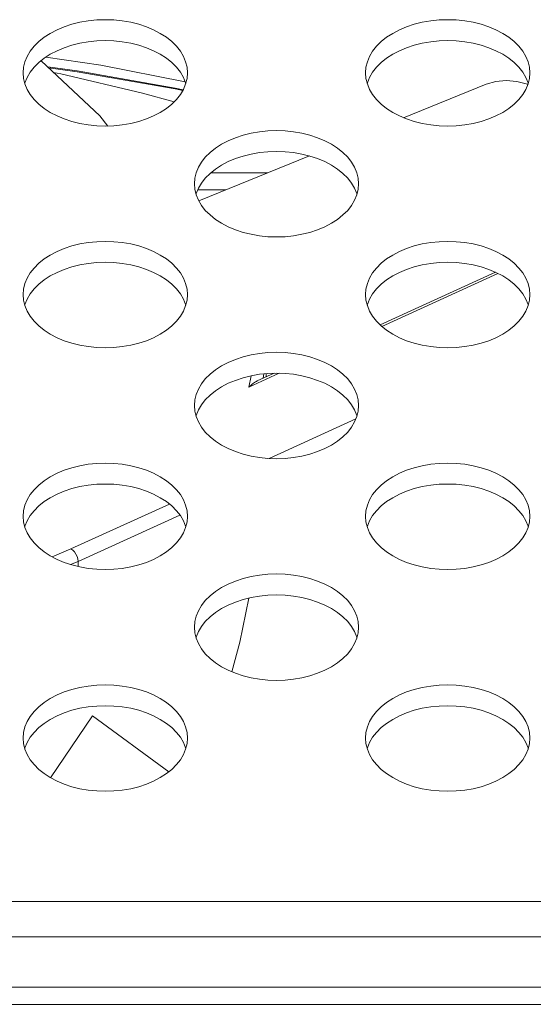
# Model space of a CAD drawing. Units: inches. Extents: x 1 to 179, y -23 to 111.
# Drawn here: x 49 to 50, y 70 to 71 of the extents above; entities that cross this region are included whole.
import ezdxf

# ---------------------------------------------------------------- set-up
doc = ezdxf.new("R2010")
doc.units = ezdxf.units.IN
doc.header["$MEASUREMENT"] = 0
doc.layers.add('00_COMPONENTS', color=7, linetype='Continuous', lineweight=0)

msp = doc.modelspace()

# ---------------------------------------------------------------- linework, layer by layer
at = {"layer": '00_COMPONENTS', "linetype": 'Continuous', "lineweight": 0, "ltscale": 0.004921}
for p, q in [((49.4603, 70.9869), (49.5278, 70.9235)), ((49.4396, 70.9729), (49.4401, 70.9665)), ((49.8333, 70.9729), (49.8338, 70.9665)), ((49.8771, 70.9214), (49.9721, 70.9599)), ((49.5369, 70.9119), (49.5278, 70.9235)), ((49.6415, 70.826), (49.7688, 70.8775)), ((49.6551, 70.858), (49.7205, 70.858)), ((49.6365, 70.8456), (49.637, 70.8392)), ((49.6724, 70.8385), (49.6403, 70.8385)), ((49.9828, 70.7439), (49.8502, 70.6835)), ((49.9855, 70.7426), (49.8521, 70.6818)), ((49.4396, 70.7183), (49.4401, 70.7119)), ((49.8333, 70.7183), (49.8338, 70.7119)), ((49.7339, 70.6279), (49.6991, 70.6121)), ((49.6991, 70.6121), (49.702, 70.6251)), ((49.7284, 70.6279), (49.7089, 70.6191)), ((49.7158, 70.6222), (49.7164, 70.6272)), ((49.7191, 70.6275), (49.7191, 70.6237)), ((49.6365, 70.5909), (49.637, 70.5845)), ((49.8222, 70.5754), (49.7227, 70.5301)), ((49.6078, 70.4777), (49.4946, 70.4262)), ((49.6199, 70.4651), (49.5028, 70.4117)), ((49.4396, 70.4636), (49.4401, 70.4572)), ((49.8333, 70.4636), (49.8338, 70.4572)), ((49.4946, 70.4262), (49.4729, 70.4171)), ((49.5028, 70.4117), (49.4943, 70.4082)), ((49.5028, 70.4117), (49.5028, 70.406)), ((49.6365, 70.3363), (49.637, 70.3299)), ((49.5194, 70.2345), (49.4713, 70.1633)), ((49.5194, 70.2345), (49.6071, 70.1703)), ((49.4396, 70.209), (49.4401, 70.2026)), ((49.8333, 70.209), (49.8338, 70.2026)), ((48.6997, 70.0213), (54.0023, 70.0213)), ((48.6529, 69.9806), (54.0491, 69.9806)), ((22.7939, 69.9228), (80.605, 69.9228)), ((78.3215, 69.9031), (25.0774, 69.9031))]:
    msp.add_line(p, q, dxfattribs=at)
at = {"layer": '00_COMPONENTS', "linetype": 'Continuous', "lineweight": 0, "ltscale": 0.004921, "flags": 128}
for points in [[(49.6286, 70.9729), (49.6281, 70.9793), (49.6265, 70.9856), (49.624, 70.9918), (49.6204, 70.9978), (49.6159, 71.0035), (49.6105, 71.0088), (49.6043, 71.0138), (49.5973, 71.0183), (49.5896, 71.0223), (49.5813, 71.0258), (49.5725, 71.0287), (49.5633, 71.031), (49.5537, 71.0327), (49.544, 71.0337), (49.5341, 71.034), (49.5242, 71.0337), (49.5145, 71.0327), (49.5049, 71.031), (49.4957, 71.0287), (49.4869, 71.0258), (49.4786, 71.0223), (49.4709, 71.0183), (49.4639, 71.0138), (49.4577, 71.0088), (49.4523, 71.0035), (49.4478, 70.9978), (49.4442, 70.9918), (49.4417, 70.9856), (49.4401, 70.9793), (49.4396, 70.9729)], [(50.0223, 70.9729), (50.0218, 70.9793), (50.0202, 70.9856), (50.0177, 70.9918), (50.0141, 70.9978), (50.0096, 71.0035), (50.0042, 71.0088), (49.998, 71.0138), (49.991, 71.0183), (49.9833, 71.0223), (49.975, 71.0258), (49.9662, 71.0287), (49.957, 71.031), (49.9474, 71.0327), (49.9377, 71.0337), (49.9278, 71.034), (49.9179, 71.0337), (49.9082, 71.0327), (49.8986, 71.031), (49.8894, 71.0287), (49.8806, 71.0258), (49.8723, 71.0223), (49.8646, 71.0183), (49.8576, 71.0138), (49.8514, 71.0088), (49.846, 71.0035), (49.8415, 70.9978), (49.8379, 70.9918), (49.8354, 70.9856), (49.8338, 70.9793), (49.8333, 70.9729)], [(49.6267, 70.9609), (49.6265, 70.9616), (49.624, 70.9678), (49.6204, 70.9737), (49.6159, 70.9794), (49.6105, 70.9848), (49.6043, 70.9898), (49.5973, 70.9943), (49.5896, 70.9983), (49.5813, 71.0018), (49.5725, 71.0047), (49.5633, 71.007), (49.5537, 71.0087), (49.544, 71.0097), (49.5341, 71.01), (49.5242, 71.0097), (49.5145, 71.0087), (49.5049, 71.007), (49.4957, 71.0047), (49.4869, 71.0018), (49.4786, 70.9983), (49.4709, 70.9943), (49.4639, 70.9898), (49.4577, 70.9848), (49.4523, 70.9794), (49.4478, 70.9737), (49.4442, 70.9678), (49.4417, 70.9616), (49.4415, 70.9609)], [(50.0204, 70.9609), (50.0202, 70.9616), (50.0177, 70.9678), (50.0141, 70.9737), (50.0096, 70.9794), (50.0042, 70.9848), (49.998, 70.9898), (49.991, 70.9943), (49.9833, 70.9983), (49.975, 71.0018), (49.9662, 71.0047), (49.957, 71.007), (49.9474, 71.0087), (49.9377, 71.0097), (49.9278, 71.01), (49.9179, 71.0097), (49.9082, 71.0087), (49.8986, 71.007), (49.8894, 71.0047), (49.8806, 71.0018), (49.8723, 70.9983), (49.8646, 70.9943), (49.8576, 70.9898), (49.8514, 70.9848), (49.846, 70.9794), (49.8415, 70.9737), (49.8379, 70.9678), (49.8354, 70.9616), (49.8352, 70.9609)], [(49.4657, 70.9909), (49.529, 70.9816), (49.6261, 70.9627)], [(49.6236, 70.9534), (49.6146, 70.9553), (49.5018, 70.9751), (49.468, 70.9797)], [(49.469, 70.9788), (49.5018, 70.9743), (49.6146, 70.9545), (49.6231, 70.9526)], [(49.4401, 70.9665), (49.4417, 70.9602), (49.4442, 70.954), (49.4478, 70.948), (49.4523, 70.9423), (49.4577, 70.937), (49.4639, 70.932), (49.4709, 70.9275), (49.4786, 70.9235), (49.4869, 70.92), (49.4957, 70.9171), (49.5049, 70.9148), (49.5145, 70.9131), (49.5242, 70.9121), (49.5341, 70.9118), (49.544, 70.9121), (49.5537, 70.9131), (49.5633, 70.9148), (49.5725, 70.9171), (49.5813, 70.92), (49.5896, 70.9235), (49.5973, 70.9275), (49.6043, 70.932), (49.6105, 70.937), (49.6159, 70.9423), (49.6204, 70.948), (49.624, 70.954), (49.6265, 70.9602)], [(49.6132, 70.9396), (49.5769, 70.9496), (49.4831, 70.9718), (49.4747, 70.9734)], [(49.6265, 70.9602), (49.6281, 70.9665), (49.6286, 70.9729)], [(49.8338, 70.9665), (49.8354, 70.9602), (49.8379, 70.954), (49.8415, 70.948), (49.846, 70.9423), (49.8514, 70.937), (49.8576, 70.932), (49.8646, 70.9275), (49.8723, 70.9235), (49.8806, 70.92), (49.8894, 70.9171), (49.8986, 70.9148), (49.9082, 70.9131), (49.9179, 70.9121), (49.9278, 70.9118), (49.9377, 70.9121), (49.9474, 70.9131), (49.957, 70.9148), (49.9662, 70.9171), (49.975, 70.92), (49.9833, 70.9235), (49.991, 70.9275), (49.998, 70.932), (50.0042, 70.937), (50.0096, 70.9423), (50.0141, 70.948), (50.0177, 70.954), (50.0202, 70.9602)], [(50.02, 70.9596), (50.0195, 70.9598), (50.0071, 70.9631), (49.9949, 70.9642), (49.9831, 70.9631), (49.9721, 70.9599)], [(50.0202, 70.9602), (50.0218, 70.9665), (50.0223, 70.9729)], [(49.8254, 70.8456), (49.8249, 70.852), (49.8234, 70.8583), (49.8208, 70.8645), (49.8173, 70.8704), (49.8128, 70.8761), (49.8074, 70.8815), (49.8012, 70.8865), (49.7942, 70.891), (49.7865, 70.895), (49.7782, 70.8985), (49.7694, 70.9014), (49.7601, 70.9037), (49.7506, 70.9054), (49.7408, 70.9064), (49.731, 70.9067), (49.7211, 70.9064), (49.7113, 70.9054), (49.7018, 70.9037), (49.6925, 70.9014), (49.6837, 70.8985), (49.6754, 70.895), (49.6677, 70.891), (49.6607, 70.8865), (49.6545, 70.8815), (49.6491, 70.8761), (49.6446, 70.8704), (49.6411, 70.8645), (49.6385, 70.8583), (49.637, 70.852), (49.6365, 70.8456)], [(49.8235, 70.8336), (49.8234, 70.8343), (49.8208, 70.8404), (49.8173, 70.8464), (49.8128, 70.8521), (49.8074, 70.8575), (49.8012, 70.8625), (49.7942, 70.867), (49.7865, 70.871), (49.7782, 70.8745), (49.7694, 70.8774), (49.7601, 70.8797), (49.7506, 70.8813), (49.7408, 70.8823), (49.731, 70.8827), (49.7211, 70.8823), (49.7113, 70.8813), (49.7018, 70.8797), (49.6925, 70.8774), (49.6837, 70.8745), (49.6754, 70.871), (49.6677, 70.867), (49.6607, 70.8625), (49.6545, 70.8575), (49.6491, 70.8521), (49.6446, 70.8464), (49.6411, 70.8404), (49.6385, 70.8343), (49.6384, 70.8336)], [(49.637, 70.8392), (49.6385, 70.8329), (49.6411, 70.8267), (49.6446, 70.8207), (49.6491, 70.815), (49.6545, 70.8097), (49.6607, 70.8047), (49.6677, 70.8002), (49.6754, 70.7961), (49.6837, 70.7927), (49.6925, 70.7897), (49.7018, 70.7875), (49.7113, 70.7858), (49.7211, 70.7848), (49.731, 70.7845), (49.7408, 70.7848), (49.7506, 70.7858), (49.7601, 70.7875), (49.7694, 70.7897), (49.7782, 70.7927), (49.7865, 70.7961), (49.7942, 70.8002), (49.8012, 70.8047), (49.8074, 70.8097), (49.8128, 70.815), (49.8173, 70.8207), (49.8208, 70.8267), (49.8234, 70.8329)], [(49.8234, 70.8329), (49.8249, 70.8392), (49.8254, 70.8456)], [(49.6286, 70.7183), (49.6281, 70.7246), (49.6265, 70.731), (49.624, 70.7371), (49.6204, 70.7431), (49.6159, 70.7488), (49.6105, 70.7542), (49.6043, 70.7592), (49.5973, 70.7637), (49.5896, 70.7677), (49.5813, 70.7712), (49.5725, 70.7741), (49.5633, 70.7764), (49.5537, 70.778), (49.544, 70.779), (49.5341, 70.7794), (49.5242, 70.779), (49.5145, 70.778), (49.5049, 70.7764), (49.4957, 70.7741), (49.4869, 70.7712), (49.4786, 70.7677), (49.4709, 70.7637), (49.4639, 70.7592), (49.4577, 70.7542), (49.4523, 70.7488), (49.4478, 70.7431), (49.4442, 70.7371), (49.4417, 70.731), (49.4401, 70.7246), (49.4396, 70.7183)], [(50.0223, 70.7183), (50.0218, 70.7246), (50.0202, 70.731), (50.0177, 70.7371), (50.0141, 70.7431), (50.0096, 70.7488), (50.0042, 70.7542), (49.998, 70.7592), (49.991, 70.7637), (49.9833, 70.7677), (49.975, 70.7712), (49.9662, 70.7741), (49.957, 70.7764), (49.9474, 70.778), (49.9377, 70.779), (49.9278, 70.7794), (49.9179, 70.779), (49.9082, 70.778), (49.8986, 70.7764), (49.8894, 70.7741), (49.8806, 70.7712), (49.8723, 70.7677), (49.8646, 70.7637), (49.8576, 70.7592), (49.8514, 70.7542), (49.846, 70.7488), (49.8415, 70.7431), (49.8379, 70.7371), (49.8354, 70.731), (49.8338, 70.7246), (49.8333, 70.7183)], [(49.6267, 70.7062), (49.6265, 70.7069), (49.624, 70.7131), (49.6204, 70.7191), (49.6159, 70.7248), (49.6105, 70.7302), (49.6043, 70.7351), (49.5973, 70.7397), (49.5896, 70.7437), (49.5813, 70.7472), (49.5725, 70.7501), (49.5633, 70.7524), (49.5537, 70.754), (49.544, 70.755), (49.5341, 70.7554), (49.5242, 70.755), (49.5145, 70.754), (49.5049, 70.7524), (49.4957, 70.7501), (49.4869, 70.7472), (49.4786, 70.7437), (49.4709, 70.7397), (49.4639, 70.7351), (49.4577, 70.7302), (49.4523, 70.7248), (49.4478, 70.7191), (49.4442, 70.7131), (49.4417, 70.7069), (49.4415, 70.7062)], [(50.0204, 70.7062), (50.0202, 70.7069), (50.0177, 70.7131), (50.0141, 70.7191), (50.0096, 70.7248), (50.0042, 70.7302), (49.998, 70.7351), (49.991, 70.7397), (49.9833, 70.7437), (49.975, 70.7472), (49.9662, 70.7501), (49.957, 70.7524), (49.9474, 70.754), (49.9377, 70.755), (49.9278, 70.7554), (49.9179, 70.755), (49.9082, 70.754), (49.8986, 70.7524), (49.8894, 70.7501), (49.8806, 70.7472), (49.8723, 70.7437), (49.8646, 70.7397), (49.8576, 70.7351), (49.8514, 70.7302), (49.846, 70.7248), (49.8415, 70.7191), (49.8379, 70.7131), (49.8354, 70.7069), (49.8352, 70.7062)], [(49.6265, 70.7056), (49.6281, 70.7119), (49.6286, 70.7183)], [(50.0202, 70.7056), (50.0218, 70.7119), (50.0223, 70.7183)], [(49.4401, 70.7119), (49.4417, 70.7056), (49.4442, 70.6994), (49.4478, 70.6934), (49.4523, 70.6877), (49.4577, 70.6823), (49.4639, 70.6774), (49.4709, 70.6728), (49.4786, 70.6688), (49.4869, 70.6653), (49.4957, 70.6624), (49.5049, 70.6601), (49.5145, 70.6585), (49.5242, 70.6575), (49.5341, 70.6571), (49.544, 70.6575), (49.5537, 70.6585), (49.5633, 70.6601), (49.5725, 70.6624), (49.5813, 70.6653), (49.5896, 70.6688), (49.5973, 70.6728), (49.6043, 70.6774), (49.6105, 70.6823), (49.6159, 70.6877), (49.6204, 70.6934), (49.624, 70.6994), (49.6265, 70.7056)], [(49.8338, 70.7119), (49.8354, 70.7056), (49.8379, 70.6994), (49.8415, 70.6934), (49.846, 70.6877), (49.8514, 70.6823), (49.8576, 70.6774), (49.8646, 70.6728), (49.8723, 70.6688), (49.8806, 70.6653), (49.8894, 70.6624), (49.8986, 70.6601), (49.9082, 70.6585), (49.9179, 70.6575), (49.9278, 70.6571), (49.9377, 70.6575), (49.9474, 70.6585), (49.957, 70.6601), (49.9662, 70.6624), (49.975, 70.6653), (49.9833, 70.6688), (49.991, 70.6728), (49.998, 70.6774), (50.0042, 70.6823), (50.0096, 70.6877), (50.0141, 70.6934), (50.0177, 70.6994), (50.0202, 70.7056)], [(49.8254, 70.5909), (49.8249, 70.5973), (49.8234, 70.6036), (49.8208, 70.6098), (49.8173, 70.6158), (49.8128, 70.6215), (49.8074, 70.6269), (49.8012, 70.6318), (49.7942, 70.6364), (49.7865, 70.6404), (49.7782, 70.6439), (49.7694, 70.6468), (49.7601, 70.6491), (49.7506, 70.6507), (49.7408, 70.6517), (49.731, 70.652), (49.7211, 70.6517), (49.7113, 70.6507), (49.7018, 70.6491), (49.6925, 70.6468), (49.6837, 70.6439), (49.6754, 70.6404), (49.6677, 70.6364), (49.6607, 70.6318), (49.6545, 70.6269), (49.6491, 70.6215), (49.6446, 70.6158), (49.6411, 70.6098), (49.6385, 70.6036), (49.637, 70.5973), (49.6365, 70.5909)], [(49.8235, 70.5789), (49.8234, 70.5796), (49.8208, 70.5858), (49.8173, 70.5918), (49.8128, 70.5975), (49.8074, 70.6028), (49.8012, 70.6078), (49.7942, 70.6123), (49.7865, 70.6164), (49.7782, 70.6198), (49.7694, 70.6227), (49.7601, 70.625), (49.7506, 70.6267), (49.7408, 70.6277), (49.731, 70.628), (49.7211, 70.6277), (49.7113, 70.6267), (49.7018, 70.625), (49.6925, 70.6227), (49.6837, 70.6198), (49.6754, 70.6164), (49.6677, 70.6123), (49.6607, 70.6078), (49.6545, 70.6028), (49.6491, 70.5975), (49.6446, 70.5918), (49.6411, 70.5858), (49.6385, 70.5796), (49.6384, 70.5789)], [(49.7089, 70.6191), (49.7079, 70.6186), (49.7068, 70.618), (49.7057, 70.6173), (49.7046, 70.6165), (49.7035, 70.6157), (49.7024, 70.6149), (49.7013, 70.614), (49.7002, 70.613), (49.6991, 70.6121)], [(49.8234, 70.5782), (49.8249, 70.5845), (49.8254, 70.5909)], [(49.637, 70.5845), (49.6385, 70.5782), (49.6411, 70.572), (49.6446, 70.5661), (49.6491, 70.5604), (49.6545, 70.555), (49.6607, 70.55), (49.6677, 70.5455), (49.6754, 70.5415), (49.6837, 70.538), (49.6925, 70.5351), (49.7018, 70.5328), (49.7113, 70.5312), (49.7211, 70.5302), (49.731, 70.5298), (49.7408, 70.5302), (49.7506, 70.5312), (49.7601, 70.5328), (49.7694, 70.5351), (49.7782, 70.538), (49.7865, 70.5415), (49.7942, 70.5455), (49.8012, 70.55), (49.8074, 70.555), (49.8128, 70.5604), (49.8173, 70.5661), (49.8208, 70.572), (49.8234, 70.5782)], [(49.6286, 70.4636), (49.6281, 70.47), (49.6265, 70.4763), (49.624, 70.4825), (49.6204, 70.4885), (49.6159, 70.4942), (49.6105, 70.4995), (49.6043, 70.5045), (49.5973, 70.509), (49.5896, 70.5131), (49.5813, 70.5165), (49.5725, 70.5194), (49.5633, 70.5217), (49.5537, 70.5234), (49.544, 70.5244), (49.5341, 70.5247), (49.5242, 70.5244), (49.5145, 70.5234), (49.5049, 70.5217), (49.4957, 70.5194), (49.4869, 70.5165), (49.4786, 70.5131), (49.4709, 70.509), (49.4639, 70.5045), (49.4577, 70.4995), (49.4523, 70.4942), (49.4478, 70.4885), (49.4442, 70.4825), (49.4417, 70.4763), (49.4401, 70.47), (49.4396, 70.4636)], [(50.0223, 70.4636), (50.0218, 70.47), (50.0202, 70.4763), (50.0177, 70.4825), (50.0141, 70.4885), (50.0096, 70.4942), (50.0042, 70.4995), (49.998, 70.5045), (49.991, 70.509), (49.9833, 70.5131), (49.975, 70.5165), (49.9662, 70.5194), (49.957, 70.5217), (49.9474, 70.5234), (49.9377, 70.5244), (49.9278, 70.5247), (49.9179, 70.5244), (49.9082, 70.5234), (49.8986, 70.5217), (49.8894, 70.5194), (49.8806, 70.5165), (49.8723, 70.5131), (49.8646, 70.509), (49.8576, 70.5045), (49.8514, 70.4995), (49.846, 70.4942), (49.8415, 70.4885), (49.8379, 70.4825), (49.8354, 70.4763), (49.8338, 70.47), (49.8333, 70.4636)], [(49.6267, 70.4516), (49.6265, 70.4523), (49.624, 70.4585), (49.6204, 70.4644), (49.6159, 70.4701), (49.6105, 70.4755), (49.6043, 70.4805), (49.5973, 70.485), (49.5896, 70.489), (49.5813, 70.4925), (49.5725, 70.4954), (49.5633, 70.4977), (49.5537, 70.4994), (49.544, 70.5004), (49.5341, 70.5007), (49.5242, 70.5004), (49.5145, 70.4994), (49.5049, 70.4977), (49.4957, 70.4954), (49.4869, 70.4925), (49.4786, 70.489), (49.4709, 70.485), (49.4639, 70.4805), (49.4577, 70.4755), (49.4523, 70.4701), (49.4478, 70.4644), (49.4442, 70.4585), (49.4417, 70.4523), (49.4415, 70.4516)], [(50.0204, 70.4516), (50.0202, 70.4523), (50.0177, 70.4585), (50.0141, 70.4644), (50.0096, 70.4701), (50.0042, 70.4755), (49.998, 70.4805), (49.991, 70.485), (49.9833, 70.489), (49.975, 70.4925), (49.9662, 70.4954), (49.957, 70.4977), (49.9474, 70.4994), (49.9377, 70.5004), (49.9278, 70.5007), (49.9179, 70.5004), (49.9082, 70.4994), (49.8986, 70.4977), (49.8894, 70.4954), (49.8806, 70.4925), (49.8723, 70.489), (49.8646, 70.485), (49.8576, 70.4805), (49.8514, 70.4755), (49.846, 70.4701), (49.8415, 70.4644), (49.8379, 70.4585), (49.8354, 70.4523), (49.8352, 70.4516)], [(49.4401, 70.4572), (49.4417, 70.4509), (49.4442, 70.4447), (49.4478, 70.4388), (49.4523, 70.4331), (49.4577, 70.4277), (49.4639, 70.4227), (49.4709, 70.4182), (49.4786, 70.4142), (49.4869, 70.4107), (49.4957, 70.4078), (49.5049, 70.4055), (49.5145, 70.4038), (49.5242, 70.4028), (49.5341, 70.4025), (49.544, 70.4028), (49.5537, 70.4038), (49.5633, 70.4055), (49.5725, 70.4078), (49.5813, 70.4107), (49.5896, 70.4142), (49.5973, 70.4182), (49.6043, 70.4227), (49.6105, 70.4277), (49.6159, 70.4331), (49.6204, 70.4388), (49.624, 70.4447), (49.6265, 70.4509)], [(49.6265, 70.4509), (49.6281, 70.4572), (49.6286, 70.4636)], [(49.8338, 70.4572), (49.8354, 70.4509), (49.8379, 70.4447), (49.8415, 70.4388), (49.846, 70.4331), (49.8514, 70.4277), (49.8576, 70.4227), (49.8646, 70.4182), (49.8723, 70.4142), (49.8806, 70.4107), (49.8894, 70.4078), (49.8986, 70.4055), (49.9082, 70.4038), (49.9179, 70.4028), (49.9278, 70.4025), (49.9377, 70.4028), (49.9474, 70.4038), (49.957, 70.4055), (49.9662, 70.4078), (49.975, 70.4107), (49.9833, 70.4142), (49.991, 70.4182), (49.998, 70.4227), (50.0042, 70.4277), (50.0096, 70.4331), (50.0141, 70.4388), (50.0177, 70.4447), (50.0202, 70.4509)], [(50.0202, 70.4509), (50.0218, 70.4572), (50.0223, 70.4636)], [(49.5028, 70.4117), (49.5026, 70.4146), (49.5017, 70.4175), (49.5004, 70.4203), (49.4987, 70.4228), (49.4968, 70.4248), (49.4946, 70.4262)], [(49.8254, 70.3363), (49.8249, 70.3427), (49.8234, 70.349), (49.8208, 70.3552), (49.8173, 70.3611), (49.8128, 70.3668), (49.8074, 70.3722), (49.8012, 70.3772), (49.7942, 70.3817), (49.7865, 70.3857), (49.7782, 70.3892), (49.7694, 70.3921), (49.7601, 70.3944), (49.7506, 70.3961), (49.7408, 70.3971), (49.731, 70.3974), (49.7211, 70.3971), (49.7113, 70.3961), (49.7018, 70.3944), (49.6925, 70.3921), (49.6837, 70.3892), (49.6754, 70.3857), (49.6677, 70.3817), (49.6607, 70.3772), (49.6545, 70.3722), (49.6491, 70.3668), (49.6446, 70.3611), (49.6411, 70.3552), (49.6385, 70.349), (49.637, 70.3427), (49.6365, 70.3363)], [(49.8235, 70.3243), (49.8234, 70.325), (49.8208, 70.3312), (49.8173, 70.3371), (49.8128, 70.3428), (49.8074, 70.3482), (49.8012, 70.3532), (49.7942, 70.3577), (49.7865, 70.3617), (49.7782, 70.3652), (49.7694, 70.3681), (49.7601, 70.3704), (49.7506, 70.372), (49.7408, 70.373), (49.731, 70.3734), (49.7211, 70.373), (49.7113, 70.372), (49.7018, 70.3704), (49.6925, 70.3681), (49.6837, 70.3652), (49.6754, 70.3617), (49.6677, 70.3577), (49.6607, 70.3532), (49.6545, 70.3482), (49.6491, 70.3428), (49.6446, 70.3371), (49.6411, 70.3312), (49.6385, 70.325), (49.6384, 70.3243)], [(49.6991, 70.3697), (49.6889, 70.319), (49.6795, 70.2851)], [(49.637, 70.3299), (49.6385, 70.3236), (49.6411, 70.3174), (49.6446, 70.3114), (49.6491, 70.3057), (49.6545, 70.3004), (49.6607, 70.2954), (49.6677, 70.2909), (49.6754, 70.2868), (49.6837, 70.2834), (49.6925, 70.2805), (49.7018, 70.2782), (49.7113, 70.2765), (49.7211, 70.2755), (49.731, 70.2752), (49.7408, 70.2755), (49.7506, 70.2765), (49.7601, 70.2782), (49.7694, 70.2805), (49.7782, 70.2834), (49.7865, 70.2868), (49.7942, 70.2909), (49.8012, 70.2954), (49.8074, 70.3004), (49.8128, 70.3057), (49.8173, 70.3114), (49.8208, 70.3174), (49.8234, 70.3236)], [(49.8234, 70.3236), (49.8249, 70.3299), (49.8254, 70.3363)], [(49.6286, 70.209), (49.6281, 70.2154), (49.6265, 70.2217), (49.624, 70.2279), (49.6204, 70.2338), (49.6159, 70.2395), (49.6105, 70.2449), (49.6043, 70.2499), (49.5973, 70.2544), (49.5896, 70.2584), (49.5813, 70.2619), (49.5725, 70.2648), (49.5633, 70.2671), (49.5537, 70.2687), (49.544, 70.2697), (49.5341, 70.2701), (49.5242, 70.2697), (49.5145, 70.2687), (49.5049, 70.2671), (49.4957, 70.2648), (49.4869, 70.2619), (49.4786, 70.2584), (49.4709, 70.2544), (49.4639, 70.2499), (49.4577, 70.2449), (49.4523, 70.2395), (49.4478, 70.2338), (49.4442, 70.2279), (49.4417, 70.2217), (49.4401, 70.2154), (49.4396, 70.209)], [(50.0223, 70.209), (50.0218, 70.2154), (50.0202, 70.2217), (50.0177, 70.2279), (50.0141, 70.2338), (50.0096, 70.2395), (50.0042, 70.2449), (49.998, 70.2499), (49.991, 70.2544), (49.9833, 70.2584), (49.975, 70.2619), (49.9662, 70.2648), (49.957, 70.2671), (49.9474, 70.2687), (49.9377, 70.2697), (49.9278, 70.2701), (49.9179, 70.2697), (49.9082, 70.2687), (49.8986, 70.2671), (49.8894, 70.2648), (49.8806, 70.2619), (49.8723, 70.2584), (49.8646, 70.2544), (49.8576, 70.2499), (49.8514, 70.2449), (49.846, 70.2395), (49.8415, 70.2338), (49.8379, 70.2279), (49.8354, 70.2217), (49.8338, 70.2154), (49.8333, 70.209)], [(49.6267, 70.197), (49.6265, 70.1977), (49.624, 70.2038), (49.6204, 70.2098), (49.6159, 70.2155), (49.6105, 70.2209), (49.6043, 70.2258), (49.5973, 70.2304), (49.5896, 70.2344), (49.5813, 70.2379), (49.5725, 70.2408), (49.5633, 70.2431), (49.5537, 70.2447), (49.544, 70.2457), (49.5341, 70.2461), (49.5242, 70.2457), (49.5145, 70.2447), (49.5049, 70.2431), (49.4957, 70.2408), (49.4869, 70.2379), (49.4786, 70.2344), (49.4709, 70.2304), (49.4639, 70.2258), (49.4577, 70.2209), (49.4523, 70.2155), (49.4478, 70.2098), (49.4442, 70.2038), (49.4417, 70.1977), (49.4415, 70.197)], [(50.0204, 70.197), (50.0202, 70.1977), (50.0177, 70.2038), (50.0141, 70.2098), (50.0096, 70.2155), (50.0042, 70.2209), (49.998, 70.2258), (49.991, 70.2304), (49.9833, 70.2344), (49.975, 70.2379), (49.9662, 70.2408), (49.957, 70.2431), (49.9474, 70.2447), (49.9377, 70.2457), (49.9278, 70.2461), (49.9179, 70.2457), (49.9082, 70.2447), (49.8986, 70.2431), (49.8894, 70.2408), (49.8806, 70.2379), (49.8723, 70.2344), (49.8646, 70.2304), (49.8576, 70.2258), (49.8514, 70.2209), (49.846, 70.2155), (49.8415, 70.2098), (49.8379, 70.2038), (49.8354, 70.1977), (49.8352, 70.197)], [(49.6265, 70.1963), (49.6281, 70.2026), (49.6286, 70.209)], [(50.0202, 70.1963), (50.0218, 70.2026), (50.0223, 70.209)], [(49.4401, 70.2026), (49.4417, 70.1963), (49.4442, 70.1901), (49.4478, 70.1841), (49.4523, 70.1784), (49.4577, 70.173), (49.4639, 70.1681), (49.4709, 70.1636), (49.4786, 70.1595), (49.4869, 70.156), (49.4957, 70.1531), (49.5049, 70.1508), (49.5145, 70.1492), (49.5242, 70.1482), (49.5341, 70.1479), (49.544, 70.1482), (49.5537, 70.1492), (49.5633, 70.1508), (49.5725, 70.1531), (49.5813, 70.156), (49.5896, 70.1595), (49.5973, 70.1636), (49.6043, 70.1681), (49.6105, 70.173), (49.6159, 70.1784), (49.6204, 70.1841), (49.624, 70.1901), (49.6265, 70.1963)], [(49.8338, 70.2026), (49.8354, 70.1963), (49.8379, 70.1901), (49.8415, 70.1841), (49.846, 70.1784), (49.8514, 70.173), (49.8576, 70.1681), (49.8646, 70.1636), (49.8723, 70.1595), (49.8806, 70.156), (49.8894, 70.1531), (49.8986, 70.1508), (49.9082, 70.1492), (49.9179, 70.1482), (49.9278, 70.1479), (49.9377, 70.1482), (49.9474, 70.1492), (49.957, 70.1508), (49.9662, 70.1531), (49.975, 70.156), (49.9833, 70.1595), (49.991, 70.1636), (49.998, 70.1681), (50.0042, 70.173), (50.0096, 70.1784), (50.0141, 70.1841), (50.0177, 70.1901), (50.0202, 70.1963)]]:
    msp.add_lwpolyline(points, dxfattribs=at)

doc.saveas('drawing.dxf')
